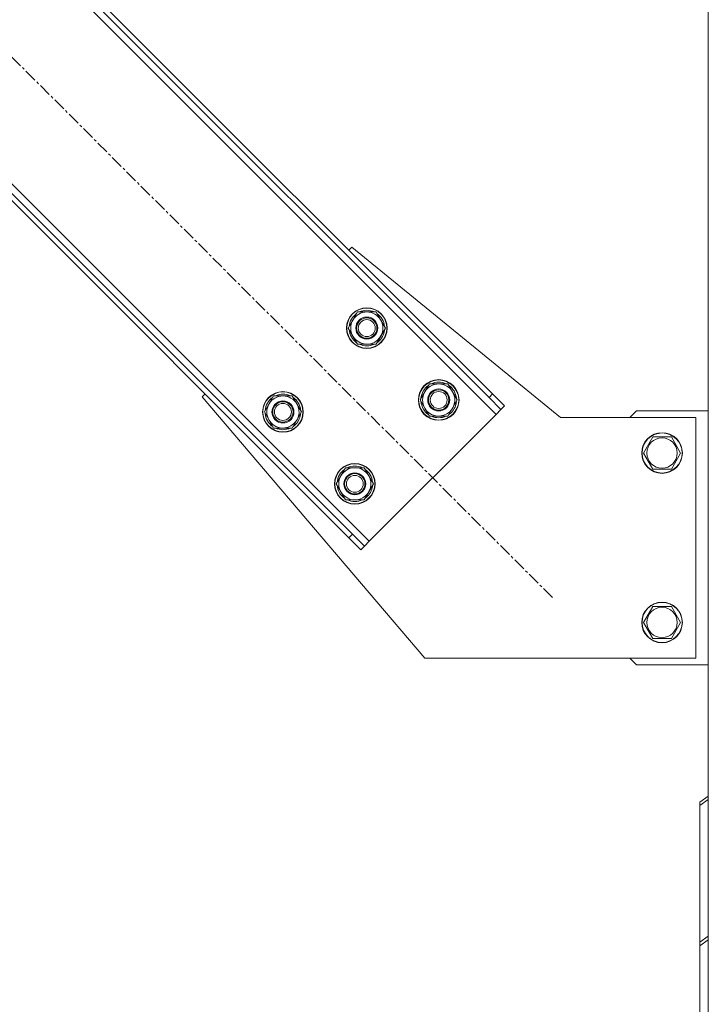
# Model space of a CAD drawing. Units: millimetres. Extents: x 0 to 30609, y -7 to 21000.
# Drawn here: x 6890 to 7296, y 12256 to 12838 of the extents above; entities that cross this region are included whole.
import ezdxf

# ---------------------------------------------------------------- set-up
doc = ezdxf.new("R2010")
doc.units = ezdxf.units.MM
doc.linetypes.add('K5LT_AXLED', pattern=[12, 7.5, -1.5, 1.5, -1.5])
doc.linetypes.add('K5LT_THIN', pattern=[0])
doc.layers.add('OSI', color=2, linetype='Continuous', true_color=0xffff00)
doc.layers.add('R', color=1, linetype='Continuous', true_color=0xff0000)

msp = doc.modelspace()

# ---------------------------------------------------------------- linework, layer by layer
at = {"layer": 'OSI', "color": 30, "linetype": 'K5LT_AXLED', "lineweight": 18, "true_color": 0xff8000}
msp.add_line((7203.98, 12496.43), (6517.41, 13183), dxfattribs=at)
at = {"layer": 'R', "color": 7, "linetype": 'K5LT_THIN', "lineweight": 18}
for p, q in [((7295.92, 10561.79), (7295.92, 13276.79)), ((7170.74, 12604.62), (6611.45, 13163.91)), ((7166.5, 12614.52), (6621.35, 13159.67)), ((7168.62, 12616.64), (6623.47, 13161.79)), ((6536.5, 13088.96), (7095.79, 12529.67)), ((6538.62, 13076.93), (7083.77, 12531.79)), ((6540.74, 13079.06), (7085.89, 12533.91)), ((7083.77, 12701.49), (7085.54, 12703.26)), ((7085.54, 12703.26), (7208.62, 12602.79)), ((7083.41, 12655.53), (7088.89, 12665.03)), ((7088.89, 12665.03), (7099.86, 12665.03)), ((7099.86, 12665.03), (7102.6, 12660.28)), ((7102.6, 12660.28), (7105.34, 12655.53)), ((7086.15, 12650.78), (7083.41, 12655.53)), ((7105.34, 12655.53), (7099.86, 12646.03)), ((7104.02, 12653.23), (7104.62, 12653.23)), ((7104.69, 12654.4), (7104.81, 12654.4)), ((7104.83, 12656.54), (7104.76, 12656.54)), ((7088.89, 12646.03), (7086.15, 12650.78)), ((7099.86, 12646.03), (7088.89, 12646.03)), ((7125.83, 12613.1), (7131.32, 12622.6)), ((7131.32, 12622.6), (7142.29, 12622.6)), ((7142.29, 12622.6), (7145.03, 12617.85)), ((7145.03, 12617.85), (7147.77, 12613.1)), ((6997.15, 12614.87), (6998.92, 12616.64)), ((7128.62, 12460.79), (6997.15, 12614.87)), ((7033.91, 12606.03), (7039.39, 12615.53)), ((7039.39, 12615.53), (7050.36, 12615.53)), ((7050.36, 12615.53), (7053.1, 12610.78)), ((7128.57, 12608.35), (7125.83, 12613.1)), ((7147.77, 12613.1), (7142.29, 12603.6)), ((7147.12, 12611.97), (7147.24, 12611.97)), ((7147.25, 12614.12), (7147.19, 12614.12)), ((7168.62, 12616.64), (7166.5, 12614.52)), ((7173.57, 12607.45), (7166.5, 12614.52)), ((7168.62, 12616.64), (7175.69, 12609.57)), ((7036.65, 12601.28), (7033.91, 12606.03)), ((7055.85, 12606.03), (7050.36, 12596.53)), ((7053.1, 12610.78), (7055.85, 12606.03)), ((7055.33, 12607.05), (7055.26, 12607.05)), ((7131.32, 12603.6), (7128.57, 12608.35)), ((7146.44, 12610.81), (7147.05, 12610.81)), ((7170.74, 12604.62), (7173.57, 12607.45)), ((7175.69, 12609.57), (7173.57, 12607.45)), ((7253.62, 12606.79), (7249.62, 12602.79)), ((7295.92, 12606.79), (7253.62, 12606.79)), ((7039.39, 12596.53), (7036.65, 12601.28)), ((7054.52, 12603.74), (7055.12, 12603.74)), ((7055.19, 12604.9), (7055.32, 12604.9)), ((7095.79, 12529.67), (7170.74, 12604.62)), ((7142.29, 12603.6), (7131.32, 12603.6)), ((7208.62, 12602.79), (7288.62, 12602.79)), ((7288.62, 12602.79), (7288.62, 12460.79)), ((7050.36, 12596.53), (7039.39, 12596.53)), ((7257.65, 12581.79), (7263.14, 12591.29)), ((7263.14, 12591.29), (7268.62, 12591.29)), ((7268.62, 12591.29), (7274.11, 12591.29)), ((7274.11, 12591.29), (7279.59, 12581.79)), ((7263.14, 12572.29), (7257.65, 12581.79)), ((7279.59, 12581.79), (7274.11, 12572.29)), ((7076.33, 12563.61), (7081.82, 12573.11)), ((7081.82, 12573.11), (7092.79, 12573.11)), ((7092.79, 12573.11), (7095.53, 12568.36)), ((7274.11, 12572.29), (7263.14, 12572.29)), ((7095.53, 12568.36), (7098.27, 12563.61)), ((7079.08, 12558.86), (7076.33, 12563.61)), ((7098.27, 12563.61), (7092.79, 12554.11)), ((7096.95, 12561.31), (7097.55, 12561.31)), ((7097.62, 12562.48), (7097.74, 12562.48)), ((7097.75, 12564.62), (7097.69, 12564.62)), ((7081.82, 12554.11), (7079.08, 12558.86)), ((7092.79, 12554.11), (7081.82, 12554.11)), ((7083.77, 12531.79), (7085.89, 12533.91)), ((7090.84, 12524.72), (7083.77, 12531.79)), ((7085.89, 12533.91), (7092.96, 12526.84)), ((7090.84, 12524.72), (7092.96, 12526.84)), ((7092.96, 12526.84), (7095.79, 12529.67)), ((7257.65, 12481.79), (7263.14, 12491.29)), ((7263.14, 12491.29), (7268.62, 12491.29)), ((7268.62, 12491.29), (7274.11, 12491.29)), ((7274.11, 12491.29), (7279.59, 12481.79)), ((7263.14, 12472.29), (7257.65, 12481.79)), ((7279.59, 12481.79), (7274.11, 12472.29)), ((7274.11, 12472.29), (7263.14, 12472.29)), ((7288.62, 12460.79), (7128.62, 12460.79)), ((7249.62, 12460.79), (7253.62, 12456.79)), ((7253.62, 12456.79), (7295.92, 12456.79)), ((7290.92, 12375.79), (7295.92, 12379.32)), ((7295.92, 12377.2), (7290.92, 12373.67)), ((7290.92, 12375.79), (7290.92, 12373.67)), ((7290.92, 12373.67), (7290.92, 12293.06)), ((7290.92, 12293.06), (7295.92, 12296.59)), ((7295.92, 12294.47), (7290.92, 12290.93)), ((7290.92, 12290.93), (7290.92, 12293.06)), ((7290.92, 11745.79), (7290.92, 12290.93))]:
    msp.add_line(p, q, dxfattribs=at)
for centre, radius in [((7094.37, 12655.53), 12), ((7094.37, 12655.53), 11.83), ((7094.37, 12655.53), 6.5), ((7094.37, 12655.53), 6), ((7094.37, 12655.53), 5), ((7136.8, 12613.1), 12), ((7136.8, 12613.1), 11.83), ((7044.88, 12606.03), 12), ((7044.88, 12606.03), 11.83), ((7136.8, 12613.1), 6.5), ((7136.8, 12613.1), 6), ((7136.8, 12613.1), 5), ((7044.88, 12606.03), 6.5), ((7044.88, 12606.03), 6), ((7044.88, 12606.03), 5), ((7268.62, 12581.79), 12), ((7268.62, 12581.79), 11.83), ((7268.62, 12581.79), 8.97), ((7087.3, 12563.61), 12), ((7087.3, 12563.61), 11.83), ((7087.3, 12563.61), 6.5), ((7087.3, 12563.61), 6), ((7087.3, 12563.61), 5), ((7268.62, 12481.79), 12), ((7268.62, 12481.79), 11.83), ((7268.62, 12481.79), 8.97)]:
    msp.add_circle(centre, radius, dxfattribs=at)
for centre, radius, start, end in [((7094.37, 12655.53), 10.5, 124.79123, 175.20877), ((7094.37, 12655.53), 9.5, 30, 210), ((7094.37, 12655.53), 10.5, 64.79123, 115.20877), ((7094.37, 12655.53), 10.5, 5.53239, 55.20877), ((7094.37, 12655.53), 9.5, 210, 30), ((7094.37, 12655.53), 10.5, 184.79123, 235.20877), ((7094.37, 12655.53), 10.5, 304.79123, 347.35895), ((7094.37, 12655.53), 10.5, 347.35895, 353.81052), ((7094.37, 12655.53), 10.5, 244.79123, 295.20877), ((7136.8, 12613.1), 10.5, 64.79123, 115.20877), ((7136.8, 12613.1), 10.5, 124.79123, 175.20877), ((7136.8, 12613.1), 9.5, 30, 210), ((7136.8, 12613.1), 9.5, 210, 30), ((7136.8, 12613.1), 10.5, 5.53239, 55.20877), ((7044.88, 12606.03), 10.5, 124.79123, 175.20877), ((7044.88, 12606.03), 9.5, 30, 210), ((7044.88, 12606.03), 10.5, 64.79123, 115.20877), ((7044.88, 12606.03), 10.5, 5.53239, 55.20877), ((7136.8, 12613.1), 10.5, 184.79123, 235.20877), ((7136.8, 12613.1), 10.5, 347.35895, 353.81052), ((7044.88, 12606.03), 9.5, 210, 30), ((7136.8, 12613.1), 10.5, 304.79123, 347.35895), ((7044.88, 12606.03), 10.5, 184.79123, 235.20877), ((7044.88, 12606.03), 10.5, 304.79123, 347.35895), ((7044.88, 12606.03), 10.5, 347.35895, 353.81052), ((7136.8, 12613.1), 10.5, 244.79123, 295.20877), ((7044.88, 12606.03), 10.5, 244.79123, 295.20877), ((7087.3, 12563.61), 10.5, 124.79123, 175.20877), ((7087.3, 12563.61), 9.5, 30, 210), ((7087.3, 12563.61), 10.5, 64.79123, 115.20877), ((7087.3, 12563.61), 10.5, 5.53239, 55.20877), ((7087.3, 12563.61), 9.5, 210, 30), ((7087.3, 12563.61), 10.5, 184.79123, 235.20877), ((7087.3, 12563.61), 10.5, 304.79123, 347.35895), ((7087.3, 12563.61), 10.5, 347.35895, 353.81052), ((7087.3, 12563.61), 10.5, 244.79123, 295.20877)]:
    msp.add_arc(centre, radius, start, end, dxfattribs=at)

doc.saveas('drawing.dxf')
